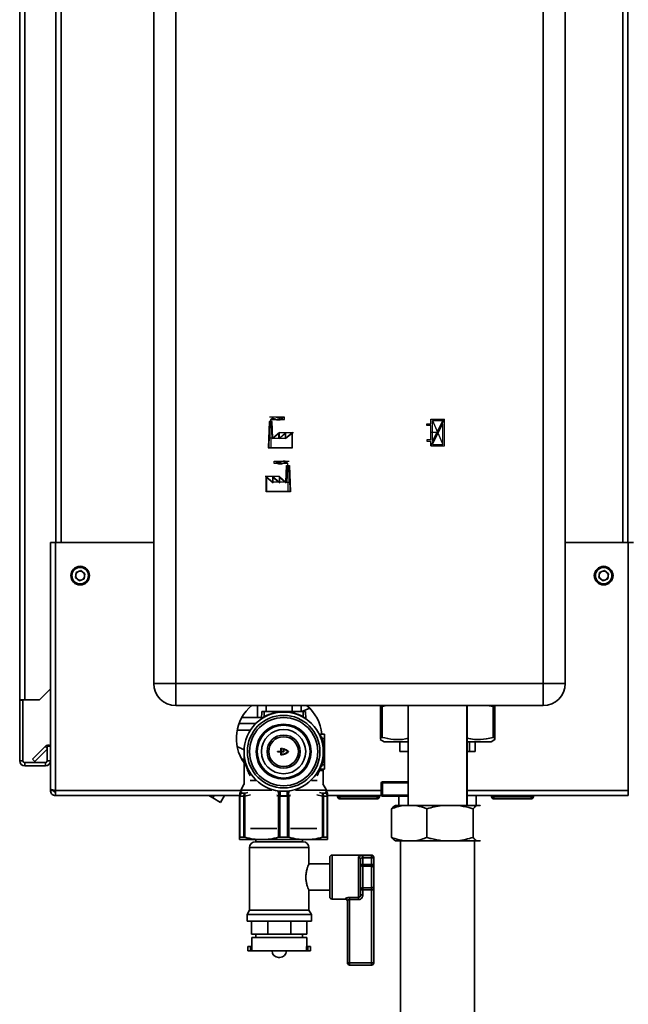
# Paper-space layout 'Blatt1' of a CAD drawing. Units: millimetres. Extents: x 0 to 4201, y 0 to 2970.
# Drawn here: x 2126 to 2403, y 1626 to 2073 of the extents above; entities that cross this region are included whole.
import ezdxf

# ---------------------------------------------------------------- set-up
doc = ezdxf.new("R2010")
doc.units = ezdxf.units.MM
doc.header["$PDSIZE"] = -1
doc.linetypes.add('CENTERX2', pattern=[20.32, 12.7, -2.54, 2.54, -2.54])
doc.layers.add('1', color=7, linetype='Continuous')
doc.styles.add('SLDTEXTSTYLE1', font='TXT', dxfattribs={"width": 0.605})
doc.dimstyles.new('SLDDIMSTYLE1', dxfattribs={"dimtxt": 35, "dimasz": 25, "dimexe": 0, "dimexo": 0.0625, "dimgap": 8.75, "dimtad": 1, "dimdec": 0, "dimrnd": 1e-09, "dimzin": 12, "dimdsep": 46, "dimtxsty": 'SLDTEXTSTYLE1', "dimsah": 1, "dimcen": 0.09, "dimadec": 0, "dimazin": 3, "dimtfac": 1, "dimtofl": 0, "dimtmove": 0, "dimatfit": 3, "dimfxl": 1, "dimfrac": 2, "dimtolj": 1, "dimtzin": 12, "dimarcsym": 0})

# ---------------------------------------------------------------- blocks, each defined once
blk = doc.blocks.new('_D_1')
at = {"layer": '1', "ltscale": 10}
for p, q in [((2299.21, 2619.63), (2719.82, 2619.63)), ((2709.82, 2619.63), (2709.82, 1403.73)), ((2326.41, 1403.73), (2719.82, 1403.73))]:
    blk.add_line(p, q, dxfattribs=at)
for points in [[(2709.82, 2619.63), (2705.82, 2594.63), (2713.82, 2594.63)], [(2709.82, 1403.73), (2713.82, 1428.73), (2705.82, 1428.73)]]:
    blk.add_solid(points, dxfattribs=at)
at = {"layer": '1', "ltscale": 10, "insert": (2664.7, 1958.21), "char_height": 35, "attachment_point": 1, "rotation": 90, "style": 'SLDTEXTSTYLE1'}
blk.add_mtext('1216', dxfattribs=at)

psp = doc.layouts.new('Blatt1')

# ---------------------------------------------------------------- linework, layer by layer
at = {"color": 7, "linetype": 'Continuous', "lineweight": 35, "ltscale": 10}
for p, q in [((2126.41, 1764.17), (2126.41, 2495.37)), ((2128.71, 1764.17), (2128.71, 2495.37)), ((2187.41, 1771.67), (2187.41, 2350.67)), ((2197.41, 2350.67), (2197.41, 1771.67)), ((2364.41, 1771.67), (2364.41, 2350.67)), ((2374.41, 2350.67), (2374.41, 1771.67)), ((2142.91, 2285.67), (2142.91, 1835.67)), ((2402.91, 1835.67), (2402.91, 2285.67)), ((2140.41, 1835.67), (2140.41, 1723.68)), ((2140.41, 1835.67), (2142.71, 1835.67)), ((2142.71, 1835.67), (2142.71, 1722.97)), ((2187.41, 1835.67), (2142.71, 1835.67)), ((2403.11, 1835.67), (2374.41, 1835.67)), ((2403.11, 1722.97), (2403.11, 1835.67)), ((2403.11, 1835.67), (2405.41, 1835.67)), ((2151.77, 1819.79), (2152.07, 1822.09)), ((2154.22, 1822.97), (2152.07, 1822.09)), ((2154.22, 1822.97), (2156.06, 1821.56)), ((2156.06, 1821.56), (2155.75, 1819.26)), ((2389.77, 1819.79), (2390.07, 1822.09)), ((2392.22, 1822.97), (2390.07, 1822.09)), ((2392.22, 1822.97), (2394.06, 1821.56)), ((2394.06, 1821.56), (2393.75, 1819.26)), ((2151.77, 1819.79), (2153.61, 1818.37)), ((2153.61, 1818.37), (2155.75, 1819.26)), ((2389.77, 1819.79), (2391.61, 1818.37)), ((2391.61, 1818.37), (2393.75, 1819.26)), ((2135.41, 1764.17), (2140.41, 1769.17)), ((2187.41, 1771.67), (2197.41, 1771.67)), ((2197.41, 1761.67), (2197.41, 1771.67)), ((2197.41, 1771.67), (2364.41, 1771.67)), ((2364.41, 1761.67), (2364.41, 1771.67)), ((2374.41, 1771.67), (2364.41, 1771.67)), ((2128.71, 1764.17), (2126.41, 1764.17)), ((2126.41, 1764.17), (2126.41, 1764.02)), ((2127.91, 1764.02), (2126.41, 1764.02)), ((2126.41, 1764.02), (2126.41, 1736.47)), ((2127.91, 1764.02), (2127.91, 1764.17)), ((2127.91, 1764.02), (2127.91, 1736.47)), ((2128.71, 1764.17), (2135.41, 1764.17)), ((2364.41, 1761.67), (2197.41, 1761.67)), ((2234.52, 1756.17), (2234.52, 1761.67)), ((2236.3, 1755.66), (2236.47, 1758.87)), ((2237.51, 1758.87), (2236.47, 1758.87)), ((2237.51, 1756.53), (2237.51, 1758.87)), ((2237.51, 1758.87), (2255.31, 1758.87)), ((2254.31, 1758.87), (2254.31, 1761.67)), ((2258.28, 1760.39), (2254.74, 1758.87)), ((2256.36, 1758.87), (2255.31, 1758.87)), ((2255.31, 1758.87), (2255.31, 1756.53)), ((2256.52, 1755.66), (2256.36, 1758.87)), ((2290.4, 1761.17), (2290.41, 1761.67)), ((2290.4, 1761.17), (2291.16, 1761.17)), ((2290.4, 1747.17), (2290.4, 1761.17)), ((2293.37, 1761.67), (2291.16, 1761.17)), ((2291.16, 1761.17), (2291.16, 1747.17)), ((2302.96, 1761.67), (2302.96, 1716.17)), ((2303.06, 1761.67), (2303.06, 1716.17)), ((2329.76, 1716.17), (2329.76, 1761.67)), ((2329.86, 1716.17), (2329.86, 1761.67)), ((2341.65, 1761.17), (2338.9, 1761.67)), ((2341.65, 1761.17), (2342.4, 1761.17)), ((2341.65, 1747.17), (2341.65, 1761.17)), ((2342.41, 1761.67), (2342.4, 1761.17)), ((2342.4, 1761.17), (2342.4, 1747.17)), ((2342.42, 1761.17), (2342.42, 1761.67)), ((2342.42, 1747.17), (2342.42, 1761.17)), ((2234.52, 1756.17), (2227.38, 1756.17)), ((2236.33, 1756.17), (2234.52, 1756.17)), ((2246.41, 1758.86), (2246.41, 1758.67)), ((2225.29, 1750.47), (2231.32, 1750.47)), ((2226.14, 1753.47), (2233.76, 1753.47)), ((2262.85, 1748.67), (2264.92, 1748.67)), ((2263.91, 1746.67), (2263.44, 1746.5)), ((2263.91, 1746.67), (2264.92, 1746.67)), ((2264.92, 1746.67), (2264.92, 1748.67)), ((2264.92, 1734.67), (2264.92, 1746.67)), ((2290.35, 1746.2), (2292.13, 1745.17)), ((2290.4, 1747.17), (2291.16, 1747.17)), ((2340.7, 1745.17), (2342.47, 1746.2)), ((2341.65, 1747.17), (2342.4, 1747.17)), ((2132.19, 1737.2), (2137.99, 1743)), ((2133.25, 1736.14), (2138.91, 1741.8)), ((2138.91, 1743.17), (2138.91, 1736.47)), ((2140.41, 1743.17), (2138.91, 1743.17)), ((2245.11, 1740.82), (2245.11, 1742.06)), ((2245.21, 1742.16), (2245.73, 1742.12)), ((2245.31, 1741.9), (2245.31, 1740.82)), ((2245.7, 1741.93), (2245.37, 1741.95)), ((2246.31, 1740.82), (2246.31, 1741.89)), ((2246.51, 1740.67), (2246.51, 1741.69)), ((2292.13, 1745.17), (2303.06, 1745.17)), ((2299.27, 1745.17), (2299.27, 1740.67)), ((2329.76, 1745.17), (2340.7, 1745.17)), ((2330.96, 1745.17), (2330.96, 1740.67)), ((2333.55, 1745.17), (2333.55, 1740.67)), ((2132.19, 1737.2), (2133.25, 1736.14)), ((2227.19, 1737.52), (2228.18, 1736.95)), ((2227.56, 1736.87), (2227.75, 1737.2)), ((2228.18, 1736.95), (2228.41, 1737.35)), ((2228.41, 1740.67), (2228.41, 1725.77)), ((2243.71, 1740.77), (2245.06, 1740.77)), ((2245.06, 1740.57), (2243.71, 1740.57)), ((2245.11, 1739.28), (2245.11, 1740.52)), ((2245.31, 1739.44), (2245.31, 1740.52)), ((2245.36, 1740.77), (2246.26, 1740.77)), ((2245.36, 1740.57), (2246.41, 1740.57)), ((2303.06, 1740.67), (2299.27, 1740.67)), ((2330.96, 1740.67), (2329.76, 1740.67)), ((2330.96, 1740.67), (2333.55, 1740.67)), ((2127.91, 1736.47), (2126.41, 1736.47)), ((2128.71, 1735.67), (2128.71, 1734.17)), ((2138.11, 1735.67), (2128.71, 1735.67)), ((2138.11, 1734.17), (2128.71, 1734.17)), ((2138.11, 1735.67), (2138.11, 1734.17)), ((2138.91, 1736.47), (2140.41, 1736.47)), ((2263.99, 1732.17), (2262.79, 1732.17)), ((2262.84, 1732.67), (2264.92, 1732.67)), ((2263.91, 1734.67), (2263.44, 1734.83)), ((2263.91, 1734.67), (2264.92, 1734.67)), ((2264.41, 1725.77), (2264.41, 1732.66)), ((2264.92, 1732.67), (2264.92, 1734.67)), ((2140.41, 1723.68), (2140.41, 1722.97)), ((2141.91, 1723.13), (2141.91, 1722.97)), ((2228.53, 1725.97), (2226.91, 1723.17)), ((2226.91, 1723.17), (2226.91, 1722.56)), ((2226.91, 1723.17), (2241.07, 1723.17)), ((2231.21, 1727.5), (2234.14, 1727.5)), ((2235.71, 1726.16), (2235.65, 1726.24)), ((2251.75, 1723.17), (2265.91, 1723.17)), ((2257.18, 1726.24), (2257.12, 1726.16)), ((2259.07, 1727.5), (2261.62, 1727.5)), ((2265.91, 1723.17), (2264.3, 1725.97)), ((2265.91, 1722.56), (2265.91, 1723.17)), ((2290.79, 1726.42), (2290.79, 1720.92)), ((2291.29, 1726.92), (2302.96, 1726.92)), ((2291.31, 1726.42), (2291.31, 1720.92)), ((2140.41, 1722.97), (2141.91, 1722.97)), ((2142.71, 1722.97), (2142.71, 1720.67)), ((2226.44, 1720.67), (2142.71, 1720.67)), ((2212.44, 1720.67), (2214.2, 1719.65)), ((2214.79, 1720.67), (2214.2, 1719.65)), ((2214.2, 1719.65), (2217.7, 1717.63)), ((2219.46, 1720.67), (2217.7, 1717.63)), ((2226.41, 1720.49), (2226.56, 1720.49)), ((2226.41, 1720.49), (2226.41, 1701.75)), ((2226.56, 1720.49), (2228.28, 1720.49)), ((2226.56, 1720.49), (2226.56, 1701.82)), ((2227.24, 1721.79), (2228.9, 1721.79)), ((2228.28, 1720.49), (2228.77, 1720.49)), ((2228.28, 1720.49), (2228.28, 1701.82)), ((2228.77, 1701.75), (2228.77, 1720.49)), ((2244.06, 1720.49), (2244.11, 1720.68)), ((2244.06, 1720.49), (2244.06, 1701.75)), ((2244.69, 1720.49), (2244.06, 1720.49)), ((2244.69, 1720.49), (2248.13, 1720.49)), ((2244.69, 1720.49), (2244.69, 1701.82)), ((2248.13, 1720.61), (2244.7, 1720.61)), ((2248.13, 1701.82), (2248.13, 1720.49)), ((2248.77, 1720.49), (2248.13, 1720.49)), ((2248.72, 1720.68), (2248.77, 1720.49)), ((2248.77, 1701.75), (2248.77, 1720.49)), ((2263.93, 1721.79), (2265.59, 1721.79)), ((2264.06, 1720.49), (2264.06, 1701.75)), ((2264.55, 1720.49), (2264.06, 1720.49)), ((2264.55, 1701.82), (2264.55, 1720.49)), ((2264.55, 1720.49), (2266.27, 1720.49)), ((2266.27, 1701.82), (2266.27, 1720.49)), ((2266.27, 1720.49), (2266.41, 1720.49)), ((2290.86, 1720.67), (2266.39, 1720.67)), ((2266.41, 1701.75), (2266.41, 1720.49)), ((2270.96, 1720.17), (2270.96, 1720.67)), ((2270.96, 1720.17), (2271.96, 1720.17)), ((2271.96, 1720.17), (2271.96, 1720.67)), ((2271.96, 1720.17), (2288.96, 1720.17)), ((2271.96, 1719.17), (2271.96, 1720.17)), ((2288.96, 1719.17), (2271.96, 1719.17)), ((2288.96, 1720.17), (2288.96, 1720.67)), ((2288.96, 1720.17), (2288.96, 1719.17)), ((2288.96, 1720.17), (2289.96, 1720.17)), ((2289.96, 1720.17), (2289.96, 1720.67)), ((2302.96, 1720.42), (2291.29, 1720.42)), ((2298.86, 1720.42), (2298.86, 1716.17)), ((2403.11, 1720.67), (2329.86, 1720.67)), ((2333.96, 1716.17), (2333.96, 1720.67)), ((2340.96, 1720.17), (2340.96, 1720.67)), ((2340.96, 1720.17), (2341.96, 1720.17)), ((2341.96, 1720.17), (2341.96, 1720.67)), ((2341.96, 1719.17), (2341.96, 1720.17)), ((2341.96, 1720.17), (2358.96, 1720.17)), ((2358.96, 1719.17), (2341.96, 1719.17)), ((2358.96, 1720.17), (2358.96, 1720.67)), ((2358.96, 1720.17), (2358.96, 1719.17)), ((2358.96, 1720.17), (2359.96, 1720.17)), ((2359.96, 1720.17), (2359.96, 1720.67)), ((2403.11, 1720.67), (2403.11, 1722.97)), ((2295.47, 1714.67), (2295.47, 1701.67)), ((2297.07, 1716.17), (2296.94, 1716.09)), ((2297.07, 1716.17), (2300.87, 1716.17)), ((2300.87, 1716.17), (2306.19, 1716.17)), ((2306.19, 1716.17), (2318.61, 1716.17)), ((2311.59, 1714.67), (2311.59, 1701.67)), ((2318.61, 1716.17), (2325.52, 1716.17)), ((2325.52, 1716.17), (2334.15, 1716.17)), ((2332.54, 1714.67), (2332.54, 1701.67)), ((2334.15, 1716.17), (2335.74, 1716.17)), ((2335.88, 1716.07), (2335.74, 1716.17)), ((2335.74, 1716.17), (2335.75, 1716.17)), ((2335.89, 1716.09), (2335.75, 1716.17)), ((2231.33, 1705.67), (2243.26, 1705.67)), ((2249.57, 1705.67), (2261.5, 1705.67)), ((2228.28, 1701.82), (2226.56, 1701.82)), ((2244.69, 1701.82), (2248.13, 1701.82)), ((2266.27, 1701.82), (2264.55, 1701.82)), ((2226.41, 1700.67), (2236.41, 1700.67)), ((2230.91, 1697.03), (2230.91, 1668.66)), ((2233.56, 1699.67), (2244.41, 1699.67)), ((2233.76, 1700.67), (2233.76, 1699.67)), ((2236.41, 1700.67), (2256.41, 1700.67)), ((2244.41, 1699.67), (2255.27, 1699.67)), ((2255.06, 1699.67), (2255.06, 1700.67)), ((2256.41, 1700.67), (2266.41, 1700.67)), ((2257.91, 1689.6), (2257.91, 1697.03)), ((2296.94, 1700.25), (2297.07, 1700.17)), ((2297.07, 1700.17), (2300.87, 1700.17)), ((2299.56, 1700.17), (2299.56, 1587.17)), ((2300.87, 1700.17), (2306.19, 1700.17)), ((2306.19, 1700.17), (2318.61, 1700.17)), ((2318.61, 1700.17), (2325.52, 1700.17)), ((2325.52, 1700.17), (2334.15, 1700.17)), ((2333.26, 1587.17), (2333.26, 1700.17)), ((2334.15, 1700.17), (2335.74, 1700.17)), ((2335.74, 1700.17), (2335.88, 1700.26)), ((2335.75, 1700.17), (2335.89, 1700.25)), ((2267.41, 1674.67), (2267.41, 1692.67)), ((2286.41, 1693.67), (2268.41, 1693.67)), ((2280.41, 1674.36), (2280.41, 1692.63)), ((2281.41, 1691.73), (2281.41, 1675.61)), ((2282.41, 1693.42), (2286.41, 1693.42)), ((2282.41, 1692.45), (2282.41, 1693.42)), ((2282.41, 1692.45), (2282.41, 1689.42)), ((2286.41, 1692.45), (2282.41, 1692.45)), ((2286.41, 1692.45), (2286.41, 1693.42)), ((2286.41, 1689.42), (2286.41, 1692.45)), ((2287.41, 1692.45), (2286.41, 1692.45)), ((2287.41, 1692.67), (2287.41, 1692.45)), ((2287.41, 1692.45), (2287.41, 1689.42)), ((2267.41, 1689.67), (2257.88, 1689.67)), ((2282.41, 1689.42), (2281.41, 1689.42)), ((2282.41, 1688.6), (2282.41, 1689.42)), ((2282.41, 1689.42), (2286.41, 1689.42)), ((2282.41, 1688.6), (2282.41, 1678.75)), ((2286.41, 1688.6), (2282.41, 1688.6)), ((2286.41, 1688.6), (2286.41, 1689.42)), ((2287.41, 1689.42), (2286.41, 1689.42)), ((2286.41, 1678.75), (2286.41, 1688.6)), ((2287.41, 1687.77), (2287.41, 1689.42)), ((2287.41, 1687.77), (2287.41, 1679.57)), ((2282.41, 1678.75), (2286.41, 1678.75)), ((2282.41, 1677.93), (2282.41, 1678.75)), ((2286.41, 1677.93), (2286.41, 1678.75)), ((2287.41, 1677.93), (2287.41, 1679.57)), ((2257.91, 1668.66), (2257.91, 1677.67)), ((2257.91, 1677.67), (2267.41, 1677.67)), ((2276.41, 1674.36), (2280.41, 1674.36)), ((2276.41, 1674.36), (2276.41, 1673.42)), ((2280.41, 1674.36), (2280.41, 1673.42)), ((2281.41, 1677.93), (2282.41, 1677.93)), ((2281.41, 1675.61), (2282.41, 1675.61)), ((2282.41, 1677.93), (2282.41, 1675.61)), ((2286.41, 1677.93), (2282.41, 1677.93)), ((2286.41, 1677.93), (2287.41, 1677.93)), ((2286.41, 1644.67), (2286.41, 1677.93)), ((2287.41, 1677.93), (2287.41, 1644.67)), ((2268.41, 1673.67), (2274.41, 1673.67)), ((2275.41, 1644.67), (2275.41, 1672.86)), ((2280.41, 1673.42), (2276.41, 1673.42)), ((2276.41, 1673.42), (2276.41, 1644.67)), ((2230.91, 1668.66), (2229.76, 1666.67)), ((2229.76, 1666.67), (2229.76, 1663.67)), ((2229.76, 1666.67), (2244.41, 1666.67)), ((2230.91, 1668.66), (2244.41, 1668.66)), ((2244.41, 1668.66), (2257.91, 1668.66)), ((2244.41, 1666.67), (2259.06, 1666.67)), ((2259.06, 1666.67), (2257.91, 1668.66)), ((2259.06, 1663.67), (2259.06, 1666.67)), ((2229.76, 1663.67), (2244.41, 1663.67)), ((2231.8, 1657.67), (2231.8, 1663.67)), ((2239.19, 1657.67), (2239.19, 1663.67)), ((2244.41, 1663.67), (2259.06, 1663.67)), ((2249.64, 1657.67), (2249.64, 1663.67)), ((2257.02, 1657.67), (2257.02, 1663.67)), ((2239.19, 1657.67), (2231.8, 1657.67)), ((2231.91, 1656.17), (2231.91, 1652.17)), ((2231.91, 1656.17), (2244.41, 1656.17)), ((2233.76, 1657.67), (2233.76, 1656.17)), ((2249.64, 1657.67), (2239.19, 1657.67)), ((2244.41, 1656.17), (2256.91, 1656.17)), ((2257.02, 1657.67), (2249.64, 1657.67)), ((2255.06, 1656.17), (2255.06, 1657.67)), ((2256.91, 1652.17), (2256.91, 1656.17)), ((2230.16, 1652.17), (2230.16, 1650.17)), ((2231.41, 1652.17), (2230.16, 1652.17)), ((2231.41, 1652.17), (2231.41, 1650.17)), ((2231.98, 1652.17), (2231.41, 1652.17)), ((2231.98, 1650.17), (2231.98, 1652.17)), ((2256.85, 1650.17), (2256.85, 1652.17)), ((2256.85, 1652.17), (2257.41, 1652.17)), ((2257.41, 1652.17), (2257.41, 1650.17)), ((2258.66, 1652.17), (2257.41, 1652.17)), ((2258.66, 1650.17), (2258.66, 1652.17)), ((2231.41, 1650.17), (2230.16, 1650.17)), ((2231.98, 1650.17), (2231.41, 1650.17)), ((2231.98, 1650.17), (2256.85, 1650.17)), ((2241.13, 1650.17), (2241.13, 1650.16)), ((2244.13, 1647.16), (2244.69, 1647.16)), ((2247.69, 1650.16), (2247.69, 1650.17)), ((2256.85, 1650.17), (2257.41, 1650.17)), ((2258.66, 1650.17), (2257.41, 1650.17)), ((2275.41, 1644.67), (2276.41, 1644.67)), ((2276.41, 1644.67), (2286.41, 1644.67)), ((2276.41, 1644.67), (2276.41, 1643.67)), ((2286.41, 1643.67), (2276.41, 1643.67)), ((2286.41, 1644.67), (2286.41, 1643.67)), ((2286.41, 1644.67), (2287.41, 1644.67))]:
    psp.add_line(p, q, dxfattribs=at)
at = {"color": 1, "linetype": 'Continuous', "lineweight": 35, "ltscale": 10}
for p, q in [((2145.21, 2285.67), (2145.21, 1835.67)), ((2400.61, 1835.67), (2400.61, 2285.67)), ((2238.51, 1758.87), (2238.51, 1761.67)), ((2250.32, 1758.87), (2250.32, 1761.67)), ((2138.91, 1742.07), (2137.99, 1743)), ((2262.79, 1732.17), (2261.61, 1729.71)), ((2235.8, 1726.11), (2235.65, 1726.24)), ((2235.83, 1726.09), (2235.67, 1726.23)), ((2257.16, 1726.23), (2256.99, 1726.09)), ((2257.18, 1726.24), (2257.02, 1726.11)), ((2290.79, 1726.42), (2291.31, 1726.42)), ((2302.96, 1726.42), (2291.31, 1726.42)), ((2226.91, 1722.97), (2142.71, 1722.97)), ((2227.19, 1722.51), (2227.24, 1721.79)), ((2228.77, 1720.49), (2231.29, 1721.06)), ((2230.13, 1722.08), (2228.9, 1721.79)), ((2243.28, 1720.67), (2244.06, 1720.49)), ((2244.11, 1720.68), (2243.29, 1720.88)), ((2249.54, 1720.88), (2248.72, 1720.68)), ((2248.77, 1720.49), (2249.54, 1720.67)), ((2261.53, 1721.06), (2264.06, 1720.49)), ((2263.93, 1721.79), (2262.7, 1722.08)), ((2265.59, 1721.79), (2265.63, 1722.51)), ((2290.79, 1722.97), (2265.91, 1722.97)), ((2291.31, 1720.92), (2290.79, 1720.92)), ((2291.31, 1720.92), (2302.96, 1720.92)), ((2403.11, 1722.97), (2329.86, 1722.97)), ((2244.41, 1697.03), (2230.91, 1697.03)), ((2257.91, 1697.03), (2244.41, 1697.03)), ((2268.41, 1693.67), (2268.41, 1673.67)), ((2286.41, 1693.42), (2286.41, 1693.67)), ((2274.41, 1673.67), (2274.41, 1673.84)), ((2241.13, 1650.16), (2244.41, 1650.16)), ((2244.41, 1650.16), (2247.69, 1650.16))]:
    psp.add_line(p, q, dxfattribs=at)
at = {"color": 7, "linetype": 'Continuous', "ltscale": 10}
for p, q in [((2239.85, 1890.72), (2239.42, 1878.72)), ((2240.05, 1890.52), (2239.63, 1878.92)), ((2241.21, 1890.72), (2239.85, 1890.72)), ((2241.02, 1890.52), (2240.05, 1890.52)), ((2241.02, 1890.52), (2241.3, 1882.81)), ((2241.48, 1883.22), (2241.21, 1890.72)), ((2311.56, 1888.97), (2311.56, 1889.67)), ((2311.56, 1889.67), (2313.36, 1889.67)), ((2313.36, 1888.97), (2311.56, 1888.97)), ((2313.36, 1891.82), (2319.56, 1891.82)), ((2313.36, 1889.67), (2313.36, 1891.82)), ((2313.36, 1882.47), (2313.36, 1888.97)), ((2314.06, 1881.77), (2314.06, 1891.12)), ((2314.06, 1891.12), (2318.82, 1891.12)), ((2314.06, 1881.77), (2318.82, 1891.12)), ((2314.11, 1880.32), (2318.86, 1889.67)), ((2318.86, 1880.32), (2318.86, 1889.67)), ((2319.56, 1879.62), (2319.56, 1891.82)), ((2244.26, 1885.29), (2241.3, 1882.81)), ((2244.46, 1885.72), (2241.48, 1883.22)), ((2247.24, 1885.29), (2244.26, 1882.79)), ((2244.26, 1882.79), (2244.26, 1885.29)), ((2247.44, 1885.72), (2244.46, 1883.22)), ((2244.46, 1883.22), (2244.46, 1885.72)), ((2250.22, 1885.29), (2247.24, 1882.79)), ((2247.24, 1882.79), (2247.24, 1885.29)), ((2250.42, 1885.72), (2247.44, 1883.22)), ((2247.44, 1883.22), (2247.44, 1885.72)), ((2250.22, 1878.92), (2250.22, 1885.29)), ((2250.42, 1878.72), (2250.42, 1885.72)), ((2313.36, 1882.47), (2311.56, 1882.47)), ((2311.56, 1882.47), (2311.56, 1881.77)), ((2311.56, 1881.77), (2313.36, 1881.77)), ((2313.36, 1879.62), (2313.36, 1881.77)), ((2314.11, 1880.32), (2318.86, 1880.32)), ((2239.42, 1878.72), (2250.42, 1878.72)), ((2239.63, 1878.92), (2250.22, 1878.92)), ((2313.36, 1879.62), (2319.56, 1879.62)), ((2247.44, 1863.22), (2247.71, 1870.72)), ((2247.91, 1870.52), (2247.63, 1862.81)), ((2247.71, 1870.72), (2249.07, 1870.72)), ((2247.91, 1870.52), (2248.88, 1870.52)), ((2248.88, 1870.52), (2249.3, 1858.92)), ((2249.07, 1870.72), (2249.5, 1858.72)), ((2238.5, 1858.72), (2238.5, 1865.72)), ((2238.5, 1865.72), (2241.48, 1863.22)), ((2238.7, 1865.29), (2241.68, 1862.79)), ((2238.7, 1858.92), (2238.7, 1865.29)), ((2241.48, 1863.22), (2241.48, 1865.72)), ((2241.48, 1865.72), (2244.46, 1863.22)), ((2241.68, 1862.79), (2241.68, 1865.29)), ((2241.68, 1865.29), (2244.66, 1862.79)), ((2244.46, 1863.22), (2244.46, 1865.72)), ((2244.46, 1865.72), (2247.44, 1863.22)), ((2244.66, 1862.79), (2244.66, 1865.29)), ((2244.66, 1865.29), (2247.63, 1862.81)), ((2249.5, 1858.72), (2238.5, 1858.72)), ((2249.3, 1858.92), (2238.7, 1858.92))]:
    psp.add_line(p, q, dxfattribs=at)
at = {"color": 7, "linetype": 'CENTERX2', "ltscale": 10}
for p, q in [((2246.79, 1892.72), (2240.06, 1892.72)), ((2240.53, 1890.72), (2240.53, 1891.72)), ((2240.53, 1891.72), (2246.79, 1891.72)), ((2240.53, 1890.72), (2240.53, 1878.72)), ((2246.79, 1891.72), (2246.79, 1892.72)), ((2313.36, 1879.62), (2319.56, 1891.82)), ((2314.06, 1891.12), (2318.86, 1880.32)), ((2244.46, 1885.72), (2250.94, 1885.72)), ((2316.46, 1885.72), (2313.36, 1885.72)), ((2241.48, 1883.22), (2239.58, 1883.22)), ((2241.48, 1883.22), (2247.44, 1883.22)), ((2242.14, 1871.72), (2242.14, 1872.72)), ((2242.14, 1872.72), (2248.87, 1872.72)), ((2248.39, 1871.72), (2242.14, 1871.72)), ((2248.39, 1870.72), (2248.39, 1871.72)), ((2248.39, 1870.72), (2248.39, 1858.72)), ((2244.46, 1865.72), (2237.99, 1865.72)), ((2247.44, 1863.22), (2241.48, 1863.22)), ((2247.44, 1863.22), (2249.34, 1863.22))]:
    psp.add_line(p, q, dxfattribs=at)
at = {"color": 7, "linetype": 'Continuous', "lineweight": 35, "ltscale": 10, "flags": 128}
for points in [[(2243.5, 1722.91), (2243.68, 1722.84), (2243.85, 1722.69), (2243.98, 1722.47), (2244.09, 1722.18), (2244.15, 1721.85), (2244.18, 1721.48), (2244.16, 1721.08), (2244.11, 1720.68)], [(2248.72, 1720.68), (2248.66, 1721.08), (2248.65, 1721.48), (2248.67, 1721.85), (2248.74, 1722.18), (2248.84, 1722.47), (2248.98, 1722.69), (2249.15, 1722.84), (2249.33, 1722.91)]]:
    psp.add_lwpolyline(points, dxfattribs=at)
at = {"color": 7, "linetype": 'Continuous', "lineweight": 35, "ltscale": 100}
for centre, radius in [((2153.91, 1820.67), 4.25), ((2153.91, 1820.67), 3.75), ((2391.91, 1820.67), 4.25), ((2391.91, 1820.67), 3.75), ((2246.41, 1740.67), 18), ((2246.41, 1740.67), 16.5), ((2246.41, 1740.67), 15.5), ((2246.41, 1740.67), 12.5), ((2246.41, 1740.67), 12), ((2246.41, 1740.67), 10.05), ((2246.41, 1740.67), 7.56), ((2246.41, 1740.67), 6.76)]:
    psp.add_circle(centre, radius, dxfattribs=at)
at = {"color": 7, "linetype": 'Continuous', "ltscale": 10}
for centre, start, end in [((2242.48, 1890.32), 62.3048, 144.3147), ((2241.72, 1889.64), 60.2929, 119.7071), ((2244.1, 1893.81), 240.2929, 333.1341), ((2244.71, 1894.57), 242.3048, 309.5683), ((2244.82, 1873.81), 206.8659, 299.7071), ((2244.21, 1874.57), 230.4317, 297.6952), ((2246.44, 1870.32), 35.6853, 117.6952), ((2247.2, 1869.64), 60.2929, 119.7071)]:
    psp.add_arc(centre, 2.4, start, end, dxfattribs=at)
at = {"color": 7, "linetype": 'Continuous', "lineweight": 35, "ltscale": 100}
for centre, radius, start, end in [((2153.91, 1820.67), 2.01, 112.4483, 172.4483), ((2153.91, 1820.67), 2.01, 52.4483, 112.4483), ((2153.91, 1820.67), 2.01, 352.4483, 52.4483), ((2391.91, 1820.67), 2.01, 112.4483, 172.4483), ((2391.91, 1820.67), 2.01, 52.4483, 112.4483), ((2391.91, 1820.67), 2.01, 352.4483, 52.4483), ((2153.91, 1820.67), 2.01, 172.4483, 232.4483), ((2153.91, 1820.67), 2.01, 232.4483, 292.4483), ((2153.91, 1820.67), 2.01, 292.4483, 352.4483), ((2391.91, 1820.67), 2.01, 172.4483, 232.4483), ((2391.91, 1820.67), 2.01, 232.4483, 292.4483), ((2391.91, 1820.67), 2.01, 292.4483, 352.4483), ((2197.41, 1771.67), 10, 180, 270), ((2364.41, 1771.67), 10, 270, 0), ((2244.41, 1746.67), 19.5, 129.7151, 214.8638), ((2244.41, 1746.67), 19.5, 5.8692, 50.2849), ((2236.1, 1755.67), 0.2, 304.5054, 357), ((2239.14, 1757.39), 1.84, 207.8326, 213.7909), ((2253.69, 1757.39), 1.84, 326.2091, 332.1674), ((2256.72, 1755.67), 0.2, 183, 235.4946), ((2262.85, 1749.17), 0.5, 207.3386, 270), ((2139.61, 1741.37), 2.3, 69.6456, 135), ((2246.41, 1740.67), 0.1, 270, 0), ((2128.71, 1736.47), 2.3, 180, 270), ((2128.71, 1736.47), 0.8, 180, 270), ((2138.11, 1736.47), 2.3, 270, 0), ((2138.11, 1736.47), 0.8, 270, 0), ((2262.84, 1732.17), 0.5, 90, 152.6341), ((2263.27, 1732.19), 0.479, 92.8284, 182.5734), ((2264.48, 1732.17), 0.494, 90.6954, 180.6789), ((2291.29, 1726.42), 0.5, 90, 180), ((2288.48, 1726.55), 2.84, 357.4805, 7.5983), ((2228.09, 1720.52), 1.53, 123.9783, 180.9806), ((2229.86, 1720.54), 1.58, 127.4527, 181.6458), ((2263.85, 1720.49), 19.15, 179.6624, 180.0002), ((2238.22, 1721.77), 6.58, 349.7862, 8.5224), ((2254.61, 1721.77), 6.58, 171.4776, 190.2138), ((2228.98, 1720.49), 19.15, 359.9998, 0.3376), ((2262.97, 1720.54), 1.58, 358.3542, 52.5473), ((2264.73, 1720.52), 1.53, 359.0194, 56.0217), ((2271.96, 1720.17), 1, 180, 270), ((2288.96, 1720.17), 1, 270, 0), ((2291.29, 1720.92), 0.5, 180, 270), ((2288.48, 1720.8), 2.84, 352.4017, 2.5195), ((2341.96, 1720.17), 1, 180, 270), ((2358.96, 1720.17), 1, 270, 0), ((2233.56, 1697.03), 2.65, 90, 180), ((2255.27, 1697.03), 2.65, 0, 90), ((2268.41, 1692.67), 1, 90, 180), ((2280.46, 1691.68), 0.952, 3.3189, 92.9727), ((2286.41, 1692.67), 1, 0, 90), ((2286.43, 1692.43), 0.988, 0.7345, 90.7162), ((2282.33, 1689.52), 0.924, 186.1819, 275.07), ((2286.5, 1687.68), 0.924, 6.1819, 95.07), ((2282.33, 1677.83), 0.924, 84.93, 173.8181), ((2286.5, 1679.67), 0.924, 264.93, 353.8181), ((2268.41, 1674.67), 1, 180, 270), ((2274.42, 1672.85), 0.992, 0.4855, 90.4775), ((2274.41, 1672.67), 1, 0, 90), ((2244.13, 1650.16), 3, 180, 270), ((2244.69, 1650.16), 3, 270, 0), ((2276.41, 1644.67), 1, 180, 270), ((2286.41, 1644.67), 1, 270, 0)]:
    psp.add_arc(centre, radius, start, end, dxfattribs=at)
at = {"color": 7, "linetype": 'Continuous', "lineweight": 35, "ltscale": 10}
for points, knots in [([(2236.3, 1755.66), (2236.31, 1755.66), (2236.32, 1755.67), (2236.4, 1755.74), (2236.53, 1755.83), (2236.74, 1756), (2236.94, 1756.14), (2237.1, 1756.25), (2237.17, 1756.3), (2237.31, 1756.4), (2237.44, 1756.49), (2237.51, 1756.53)], [0, 0, 0, 0, 0.119422, 0.245295, 0.362484, 0.495405, 0.747027, 0.750639, 0.78242, 0.873439, 1, 1, 1, 1]), ([(2237.51, 1756.53), (2238.92, 1757.21), (2241.74, 1758.55), (2244.86, 1758.76), (2246.41, 1758.86)], [0, 0, 0, 0, 0.5000424, 1, 1, 1, 1]), ([(2246.41, 1758.86), (2247.97, 1758.76), (2251.09, 1758.55), (2253.9, 1757.21), (2255.31, 1756.53)], [0, 0, 0, 0, 0.499958, 1, 1, 1, 1]), ([(2255.31, 1756.53), (2255.39, 1756.49), (2255.51, 1756.4), (2255.65, 1756.31), (2255.72, 1756.26), (2255.88, 1756.15), (2256.09, 1756), (2256.3, 1755.83), (2256.42, 1755.74), (2256.51, 1755.67), (2256.52, 1755.66), (2256.52, 1755.66)], [0, 0, 0, 0, 0.126759, 0.216527, 0.241714, 0.24936, 0.505713, 0.638279, 0.755253, 0.880821, 1, 1, 1, 1]), ([(2262.85, 1748.67), (2262.85, 1748.66), (2262.86, 1748.64), (2262.95, 1748.51), (2263.07, 1748.32), (2263.27, 1747.98), (2263.57, 1747.43), (2263.8, 1746.92), (2263.91, 1746.67)], [0, 0, 0, 0, 0.122222, 0.250276, 0.367396, 0.500607, 0.75006, 1, 1, 1, 1]), ([(2290.41, 1746.3), (2290.41, 1746.3), (2290.41, 1746.29), (2290.41, 1746.9), (2290.4, 1747.17)], [0, 0, 0, 0, 0.545707, 1, 1, 1, 1]), ([(2291.16, 1747.17), (2292.9, 1746.78), (2296.41, 1745.98), (2300.43, 1746.13), (2302.64, 1746.66), (2303.06, 1746.76)], [0, 0, 0, 0, 0.440103, 0.891209, 1, 1, 1, 1]), ([(2329.76, 1746.84), (2330.89, 1746.59), (2333.8, 1745.95), (2337.82, 1746.22), (2340.62, 1746.92), (2341.65, 1747.17)], [0, 0, 0, 0, 0.285664, 0.738078, 1, 1, 1, 1]), ([(2342.4, 1747.17), (2342.41, 1746.77), (2342.41, 1745.97), (2342.42, 1746.21), (2342.42, 1746.91), (2342.42, 1747.17)], [0, 0, 0, 0, 0.38191, 0.773368, 1, 1, 1, 1]), ([(2225.46, 1742.87), (2225.8, 1742.72), (2226.5, 1742.4), (2227.46, 1741.96), (2228.12, 1741.66), (2228.41, 1741.53), (2228.44, 1741.51)], [0, 0, 0, 0, 0.3018657, 0.6246082, 0.9567717, 1, 1, 1, 1]), ([(2245.11, 1742.06), (2245.11, 1742.07), (2245.12, 1742.09), (2245.13, 1742.12), (2245.16, 1742.14), (2245.19, 1742.15), (2245.21, 1742.15), (2245.21, 1742.16)], [0, 0, 0, 0, 0.21353, 0.427101, 0.639753, 0.85185, 1, 1, 1, 1]), ([(2245.37, 1741.95), (2245.36, 1741.95), (2245.35, 1741.95), (2245.33, 1741.94), (2245.32, 1741.93), (2245.31, 1741.92), (2245.31, 1741.91), (2245.31, 1741.9)], [0, 0, 0, 0, 0.208783, 0.417594, 0.625815, 0.833852, 1, 1, 1, 1]), ([(2245.73, 1742.12), (2245.74, 1742.12), (2245.76, 1742.12), (2245.79, 1742.1), (2245.81, 1742.07), (2245.81, 1742.04), (2245.81, 1742.02), (2245.81, 1741.99), (2245.79, 1741.96), (2245.77, 1741.94), (2245.74, 1741.92), (2245.71, 1741.93), (2245.7, 1741.93)], [0, 0, 0, 0, 0.107473, 0.214931, 0.322747, 0.430863, 0.46408, 0.571528, 0.678991, 0.786082, 0.892787, 1, 1, 1, 1]), ([(2246.31, 1741.89), (2246.31, 1741.9), (2246.32, 1741.92), (2246.33, 1741.95), (2246.36, 1741.97), (2246.39, 1741.99), (2246.42, 1741.99), (2246.43, 1741.99), (2246.44, 1741.98)], [0, 0, 0, 0, 0.183876, 0.367761, 0.551387, 0.734471, 0.853145, 1, 1, 1, 1]), ([(2246.44, 1741.98), (2246.93, 1741.8), (2247.71, 1741.51), (2248.32, 1740.95), (2248.55, 1740.74)], [0, 0, 0, 0, 0.625911, 1, 1, 1, 1]), ([(2246.51, 1741.69), (2246.51, 1741.69), (2246.52, 1741.7), (2246.52, 1741.72), (2246.54, 1741.73), (2246.55, 1741.74), (2246.57, 1741.74), (2246.58, 1741.73), (2246.58, 1741.73)], [0, 0, 0, 0, 0.179392, 0.358788, 0.538075, 0.717028, 0.895599, 1, 1, 1, 1]), ([(2246.58, 1741.73), (2247.04, 1741.54), (2247.67, 1741.27), (2248.16, 1740.83), (2248.3, 1740.71)], [0, 0, 0, 0, 0.734863, 1, 1, 1, 1]), ([(2243.71, 1740.57), (2243.7, 1740.57), (2243.68, 1740.57), (2243.65, 1740.59), (2243.63, 1740.62), (2243.62, 1740.64), (2243.61, 1740.67), (2243.62, 1740.7), (2243.63, 1740.73), (2243.66, 1740.76), (2243.69, 1740.77), (2243.71, 1740.77), (2243.71, 1740.77)], [0, 0, 0, 0, 0.10944, 0.2189068, 0.3275822, 0.4346524, 0.4999656, 0.6052719, 0.7105531, 0.8165535, 0.9240983, 1, 1, 1, 1]), ([(2245.06, 1740.77), (2245.07, 1740.77), (2245.08, 1740.77), (2245.1, 1740.78), (2245.11, 1740.79), (2245.11, 1740.81), (2245.11, 1740.82), (2245.11, 1740.82)], [0, 0, 0, 0, 0.215635, 0.431287, 0.646468, 0.860837, 1, 1, 1, 1]), ([(2245.11, 1740.52), (2245.11, 1740.53), (2245.11, 1740.54), (2245.1, 1740.55), (2245.09, 1740.56), (2245.08, 1740.57), (2245.07, 1740.57), (2245.06, 1740.57)], [0, 0, 0, 0, 0.2136175, 0.427227, 0.6410975, 0.8556879, 1, 1, 1, 1]), ([(2245.21, 1739.18), (2245.2, 1739.19), (2245.18, 1739.19), (2245.15, 1739.2), (2245.13, 1739.23), (2245.12, 1739.26), (2245.11, 1739.28), (2245.11, 1739.28)], [0, 0, 0, 0, 0.2130133, 0.4260605, 0.6383756, 0.8505214, 1, 1, 1, 1]), ([(2248.55, 1740.6), (2248.15, 1740.27), (2247.51, 1739.73), (2246.34, 1739.28), (2245.62, 1739.22), (2245.21, 1739.18)], [0, 0, 0, 0, 0.416748, 0.673224, 1, 1, 1, 1]), ([(2245.31, 1740.82), (2245.31, 1740.81), (2245.32, 1740.8), (2245.32, 1740.79), (2245.34, 1740.78), (2245.35, 1740.77), (2245.36, 1740.77), (2245.36, 1740.77)], [0, 0, 0, 0, 0.214146, 0.428281, 0.642711, 0.857633, 1, 1, 1, 1]), ([(2245.31, 1740.52), (2245.31, 1740.53), (2245.32, 1740.54), (2245.32, 1740.55), (2245.34, 1740.56), (2245.35, 1740.57), (2245.36, 1740.57), (2245.36, 1740.57)], [0, 0, 0, 0, 0.214146, 0.428281, 0.642711, 0.857633, 1, 1, 1, 1]), ([(2245.37, 1739.39), (2245.36, 1739.39), (2245.35, 1739.39), (2245.33, 1739.4), (2245.32, 1739.41), (2245.31, 1739.42), (2245.31, 1739.43), (2245.31, 1739.44)], [0, 0, 0, 0, 0.208783, 0.417594, 0.625815, 0.833852, 1, 1, 1, 1]), ([(2248.3, 1740.63), (2247.91, 1740.33), (2247.33, 1739.87), (2246.31, 1739.49), (2245.72, 1739.43), (2245.37, 1739.39)], [0, 0, 0, 0, 0.455387, 0.672953, 1, 1, 1, 1]), ([(2246.26, 1740.77), (2246.27, 1740.77), (2246.28, 1740.77), (2246.3, 1740.78), (2246.31, 1740.79), (2246.31, 1740.81), (2246.31, 1740.82), (2246.31, 1740.82)], [0, 0, 0, 0, 0.214686, 0.429372, 0.644048, 0.858719, 1, 1, 1, 1]), ([(2248.3, 1740.71), (2248.3, 1740.7), (2248.31, 1740.69), (2248.31, 1740.68), (2248.31, 1740.67), (2248.31, 1740.65), (2248.3, 1740.64), (2248.3, 1740.64), (2248.3, 1740.63)], [0, 0, 0, 0, 0.208323, 0.416684, 0.499992, 0.707435, 0.914854, 1, 1, 1, 1]), ([(2248.55, 1740.74), (2248.55, 1740.73), (2248.57, 1740.71), (2248.58, 1740.68), (2248.57, 1740.65), (2248.56, 1740.62), (2248.55, 1740.61), (2248.55, 1740.6)], [0, 0, 0, 0, 0.217131, 0.434309, 0.650438, 0.866148, 1, 1, 1, 1]), ([(2262.4, 1732.4), (2262.41, 1732.36), (2262.42, 1732.29), (2262.67, 1732.21), (2262.79, 1732.17)], [0, 0, 0, 0, 0.50152, 1, 1, 1, 1]), ([(2263.91, 1734.67), (2263.8, 1734.41), (2263.57, 1733.9), (2263.26, 1733.36), (2263.06, 1733.02), (2262.94, 1732.82), (2262.86, 1732.69), (2262.85, 1732.67), (2262.84, 1732.67)], [0, 0, 0, 0, 0.2496114, 0.499172, 0.6322825, 0.7493348, 0.8775851, 1, 1, 1, 1]), ([(2142.71, 1722.97), (2142.46, 1723.02), (2141.95, 1723.12), (2141.25, 1723.27), (2140.72, 1723.43), (2140.45, 1723.56), (2140.42, 1723.65), (2140.41, 1723.68)], [0, 0, 0, 0, 0.209052, 0.427821, 0.646592, 0.865364, 1, 1, 1, 1]), ([(2140.41, 1722.97), (2140.44, 1722.72), (2140.49, 1722.2), (2140.88, 1721.51), (2141.48, 1720.98), (2142.13, 1720.71), (2142.55, 1720.68), (2142.71, 1720.67)], [0, 0, 0, 0, 0.209052, 0.427821, 0.646592, 0.865364, 1, 1, 1, 1]), ([(2141.91, 1722.97), (2141.93, 1722.85), (2141.96, 1722.63), (2142.16, 1722.37), (2142.42, 1722.2), (2142.62, 1722.18), (2142.71, 1722.17)], [0, 0, 0, 0, 0.284155, 0.530993, 0.777748, 1, 1, 1, 1]), ([(2226.91, 1722.56), (2226.81, 1722.43), (2226.5, 1722.07), (2226.45, 1721.11), (2226.41, 1720.49)], [0, 0, 0, 0, 0.354819, 1, 1, 1, 1]), ([(2226.41, 1720.49), (2226.42, 1720.63), (2226.45, 1720.89), (2226.62, 1721.27), (2226.88, 1721.59), (2227.12, 1721.72), (2227.24, 1721.79)], [0, 0, 0, 0, 0.24519, 0.5, 0.75481, 1, 1, 1, 1]), ([(2228.9, 1721.79), (2228.85, 1721.72), (2228.77, 1721.59), (2228.7, 1721.27), (2228.7, 1720.89), (2228.74, 1720.63), (2228.77, 1720.49)], [0, 0, 0, 0, 0.24519, 0.5, 0.75481, 1, 1, 1, 1]), ([(2244.7, 1720.61), (2244.6, 1720.62), (2244.4, 1720.64), (2244.21, 1720.67), (2244.11, 1720.68)], [0, 0, 0, 0, 0.460668, 1, 1, 1, 1]), ([(2248.72, 1720.68), (2248.62, 1720.67), (2248.43, 1720.64), (2248.23, 1720.62), (2248.13, 1720.61)], [0, 0, 0, 0, 0.539332, 1, 1, 1, 1]), ([(2264.06, 1720.49), (2264.09, 1720.63), (2264.13, 1720.89), (2264.12, 1721.27), (2264.06, 1721.59), (2263.97, 1721.72), (2263.93, 1721.79)], [0, 0, 0, 0, 0.24519, 0.5, 0.75481, 1, 1, 1, 1]), ([(2265.59, 1721.79), (2265.71, 1721.72), (2265.94, 1721.59), (2266.21, 1721.27), (2266.38, 1720.89), (2266.4, 1720.63), (2266.41, 1720.49)], [0, 0, 0, 0, 0.24519, 0.5, 0.75481, 1, 1, 1, 1]), ([(2266.41, 1720.49), (2266.38, 1721.11), (2266.33, 1722.07), (2266.02, 1722.43), (2265.91, 1722.56)], [0, 0, 0, 0, 0.645181, 1, 1, 1, 1]), ([(2300.87, 1716.17), (2300.82, 1716.16), (2299.88, 1716.02), (2298.06, 1715.62), (2296.33, 1714.99), (2295.47, 1714.67)], [0, 0, 0, 0, 0.029292, 0.512809, 1, 1, 1, 1]), ([(2295.47, 1714.67), (2295.75, 1715.02), (2296.23, 1715.63), (2296.73, 1715.94), (2296.94, 1716.07)], [0, 0, 0, 0, 0.575879, 1, 1, 1, 1]), ([(2311.59, 1714.67), (2311.08, 1714.86), (2309.31, 1715.54), (2307.49, 1715.91), (2306.19, 1716.17)], [0, 0, 0, 0, 0.284623, 1, 1, 1, 1]), ([(2318.61, 1716.17), (2318.54, 1716.16), (2317.32, 1716.02), (2314.96, 1715.62), (2312.71, 1714.99), (2311.59, 1714.67)], [0, 0, 0, 0, 0.029292, 0.512809, 1, 1, 1, 1]), ([(2332.54, 1714.67), (2331.88, 1714.86), (2329.58, 1715.54), (2327.21, 1715.91), (2325.52, 1716.17)], [0, 0, 0, 0, 0.284623, 1, 1, 1, 1]), ([(2334.15, 1716.17), (2334, 1716.08), (2333.45, 1715.77), (2332.92, 1715.13), (2332.54, 1714.67)], [0, 0, 0, 0, 0.284588, 1, 1, 1, 1]), ([(2226.41, 1701.75), (2226.42, 1701.77), (2226.44, 1701.82), (2226.53, 1701.82), (2226.56, 1701.82)], [0, 0, 0, 0, 0.677593, 1, 1, 1, 1]), ([(2226.41, 1701.75), (2226.41, 1701.44), (2226.41, 1700.83), (2226.41, 1700.72), (2226.41, 1700.67)], [0, 0, 0, 0, 0.496873, 1, 1, 1, 1]), ([(2228.28, 1701.82), (2228.38, 1701.82), (2228.52, 1701.81), (2228.7, 1701.76), (2228.77, 1701.75)], [0, 0, 0, 0, 0.677394, 1, 1, 1, 1]), ([(2236.41, 1700.67), (2235.13, 1700.72), (2232.56, 1700.82), (2230.04, 1701.44), (2228.77, 1701.75)], [0, 0, 0, 0, 0.496482, 1, 1, 1, 1]), ([(2244.06, 1701.75), (2242.81, 1701.44), (2240.29, 1700.83), (2237.71, 1700.72), (2236.41, 1700.67)], [0, 0, 0, 0, 0.496873, 1, 1, 1, 1]), ([(2244.69, 1701.82), (2244.54, 1701.82), (2244.32, 1701.81), (2244.12, 1701.76), (2244.06, 1701.75)], [0, 0, 0, 0, 0.677394, 1, 1, 1, 1]), ([(2248.13, 1701.82), (2248.28, 1701.82), (2248.51, 1701.81), (2248.7, 1701.76), (2248.77, 1701.75)], [0, 0, 0, 0, 0.677394, 1, 1, 1, 1]), ([(2256.41, 1700.67), (2255.13, 1700.72), (2252.56, 1700.82), (2250.04, 1701.44), (2248.77, 1701.75)], [0, 0, 0, 0, 0.496482, 1, 1, 1, 1]), ([(2264.06, 1701.75), (2262.81, 1701.44), (2260.29, 1700.83), (2257.71, 1700.72), (2256.41, 1700.67)], [0, 0, 0, 0, 0.496873, 1, 1, 1, 1]), ([(2264.55, 1701.82), (2264.45, 1701.82), (2264.31, 1701.81), (2264.12, 1701.76), (2264.06, 1701.75)], [0, 0, 0, 0, 0.677394, 1, 1, 1, 1]), ([(2266.27, 1701.82), (2266.32, 1701.82), (2266.4, 1701.81), (2266.41, 1701.76), (2266.41, 1701.75)], [0, 0, 0, 0, 0.677394, 1, 1, 1, 1]), ([(2266.41, 1700.67), (2266.41, 1700.72), (2266.41, 1700.82), (2266.41, 1701.44), (2266.41, 1701.75)], [0, 0, 0, 0, 0.496482, 1, 1, 1, 1]), ([(2295.47, 1701.67), (2295.97, 1701.48), (2297.74, 1700.8), (2299.57, 1700.44), (2300.87, 1700.17)], [0, 0, 0, 0, 0.284623, 1, 1, 1, 1]), ([(2296.94, 1700.26), (2296.83, 1700.33), (2296.33, 1700.61), (2295.85, 1701.21), (2295.47, 1701.67)], [0, 0, 0, 0, 0.214428, 1, 1, 1, 1]), ([(2306.19, 1700.17), (2306.24, 1700.18), (2307.18, 1700.32), (2309, 1700.72), (2310.72, 1701.35), (2311.59, 1701.67)], [0, 0, 0, 0, 0.029292, 0.512809, 1, 1, 1, 1]), ([(2311.59, 1701.67), (2312.24, 1701.48), (2314.55, 1700.8), (2316.91, 1700.44), (2318.61, 1700.17)], [0, 0, 0, 0, 0.284623, 1, 1, 1, 1]), ([(2325.52, 1700.17), (2325.59, 1700.18), (2326.8, 1700.32), (2329.17, 1700.72), (2331.41, 1701.35), (2332.54, 1701.67)], [0, 0, 0, 0, 0.0292918, 0.5128086, 1, 1, 1, 1]), ([(2332.54, 1701.67), (2332.82, 1701.33), (2333.35, 1700.67), (2333.89, 1700.33), (2334.15, 1700.17)], [0, 0, 0, 0, 0.526183, 1, 1, 1, 1]), ([(2282.41, 1693.42), (2282.28, 1693.42), (2281.93, 1693.41), (2281.37, 1693.36), (2280.84, 1693.22), (2280.48, 1692.98), (2280.44, 1692.75), (2280.41, 1692.63)], [0, 0, 0, 0, 0.112377, 0.308714, 0.521242, 0.75862, 1, 1, 1, 1]), ([(2282.41, 1692.45), (2282.35, 1692.45), (2282.17, 1692.44), (2281.89, 1692.39), (2281.62, 1692.26), (2281.44, 1692.04), (2281.42, 1691.84), (2281.41, 1691.73)], [0, 0, 0, 0, 0.10897, 0.298677, 0.504636, 0.742531, 1, 1, 1, 1]), ([(2257.88, 1689.6), (2257.89, 1689.61), (2257.92, 1689.68), (2257.69, 1689.17), (2257.28, 1688.13), (2256.8, 1686.53), (2256.48, 1684.58), (2256.51, 1682.58), (2256.81, 1680.79), (2257.27, 1679.25), (2257.72, 1678.11), (2257.9, 1677.7), (2257.91, 1677.68), (2257.91, 1677.67)], [0, 0, 0, 0, 0.039865, 0.137099, 0.237425, 0.345838, 0.456666, 0.558064, 0.653453, 0.755003, 0.865411, 0.974365, 1, 1, 1, 1]), ([(2276.41, 1674.36), (2276.29, 1674.35), (2275.93, 1674.35), (2275.37, 1674.27), (2274.85, 1674.13), (2274.48, 1673.97), (2274.44, 1673.88), (2274.41, 1673.84)], [0, 0, 0, 0, 0.125329, 0.351378, 0.575986, 0.790078, 1, 1, 1, 1]), ([(2281.41, 1675.61), (2281.4, 1675.45), (2281.38, 1675.15), (2281.19, 1674.75), (2280.9, 1674.48), (2280.62, 1674.37), (2280.46, 1674.36), (2280.41, 1674.36)], [0, 0, 0, 0, 0.268904, 0.520613, 0.737485, 0.926233, 1, 1, 1, 1]), ([(2280.41, 1673.42), (2280.5, 1673.43), (2280.82, 1673.44), (2281.36, 1673.63), (2281.94, 1674.11), (2282.34, 1674.81), (2282.39, 1675.34), (2282.41, 1675.61)], [0, 0, 0, 0, 0.081808, 0.28802, 0.513368, 0.757019, 1, 1, 1, 1]), ([(2275.41, 1672.86), (2275.43, 1672.9), (2275.45, 1673), (2275.63, 1673.17), (2275.88, 1673.32), (2276.17, 1673.41), (2276.35, 1673.42), (2276.41, 1673.42)], [0, 0, 0, 0, 0.221948, 0.447319, 0.673389, 0.886098, 1, 1, 1, 1])]:
    psp.add_open_spline(points, degree=3, knots=knots, dxfattribs=at)
for points in [[(2263.91, 1746.67), (2264.21, 1745.69), (2264.79, 1743.73), (2264.87, 1741.69), (2264.91, 1740.67)], [(2264.91, 1740.67), (2264.87, 1739.65), (2264.79, 1737.61), (2264.2, 1735.65), (2263.91, 1734.67)]]:
    psp.add_open_spline(points, degree=3, dxfattribs=at)
at = {"color": 1, "linetype": 'Continuous', "lineweight": 35, "ltscale": 10}
for points, knots in [([(2231.22, 1729.72), (2231.15, 1729.84), (2230.68, 1730.61), (2230.11, 1731.93), (2229.46, 1733.71), (2229, 1735.39), (2228.67, 1737.12), (2228.45, 1738.88), (2228.43, 1740.06), (2228.41, 1740.67)], [0, 0, 0, 0, 0.035256, 0.227027, 0.369553, 0.527919, 0.685444, 0.835783, 1, 1, 1, 1]), ([(2264.23, 1732.59), (2264.23, 1732.59), (2264.22, 1732.48), (2264.17, 1732.35), (2264.09, 1732.19), (2264.02, 1732.17), (2263.99, 1732.17)], [0, 0, 0, 0, 0.002141, 0.334285, 0.666489, 1, 1, 1, 1])]:
    psp.add_open_spline(points, degree=3, knots=knots, dxfattribs=at)
at = {"color": 7, "linetype": 'Continuous', "ltscale": 10}
psp.add_point((2316.46, 1885.72), dxfattribs=at)

# ---------------------------------------------------------------- dimensions: what is measured, and where the dimension line sits
at = {"layer": '1', "ltscale": 10}
dim = psp.add_linear_dim(base=(2709.82, 1403.73), p1=(2289.21, 2619.63), p2=(2316.41, 1403.73), angle=90, dimstyle='SLDDIMSTYLE1', dxfattribs=at)
dim.commit()
dim.dimension.update_dxf_attribs({"geometry": '_D_1', "text_midpoint": (2709.82, 2011.68), "dimtype": 160})

doc.saveas('drawing.dxf')
